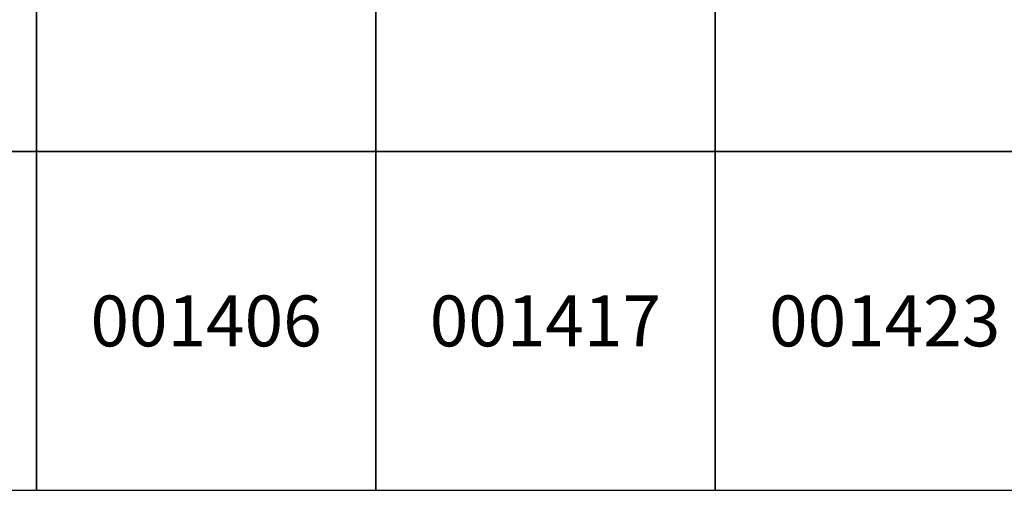
# Model space of a CAD drawing. Units: inches. Extents: x 363000 to 421000, y 9617000 to 9663000.
# Drawn here: x 411951 to 414853, y 9649000 to 9650388 of the extents above; entities that cross this region are included whole.
import ezdxf
from ezdxf.enums import TextEntityAlignment as Align

# ---------------------------------------------------------------- set-up
doc = ezdxf.new("R2010")
doc.units = ezdxf.units.IN
doc.header["$MEASUREMENT"] = 0
doc.linetypes.add('CONTINUO', pattern=[0])
doc.layers.add('FOTOS TODAS', color=9, linetype='Continuous')
doc.layers.add('Mosaico Ortofotos e Pontos', color=9, linetype='Continuous', lineweight=0)
doc.styles.add('Style-CHAR_FAST_FONT', font='CHAR_FAST_FONT.shx')
picture_1 = doc.add_image_def('image9.jpg', size_in_pixel=(3334, 3334))
picture_2 = doc.add_image_def('image111.jpg', size_in_pixel=(3334, 3334))
picture_3 = doc.add_image_def('image112.jpg', size_in_pixel=(3334, 3334))
picture_4 = doc.add_image_def('image134.jpg', size_in_pixel=(3334, 3334))
picture_5 = doc.add_image_def('image135.jpg', size_in_pixel=(3334, 3334))

msp = doc.modelspace()

# ---------------------------------------------------------------- linework, layer by layer
at = {"layer": 'Mosaico Ortofotos e Pontos', "linetype": 'Continuous', "lineweight": -3}
for points in [[(411000, 9650000), (411000, 9651000), (412000, 9651000), (412000, 9650000)], [(412000, 9650000), (412000, 9651000), (413000, 9651000), (413000, 9650000)], [(413000, 9650000), (413000, 9651000), (414000, 9651000), (414000, 9650000)], [(414000, 9650000), (414000, 9651000), (415000, 9651000), (415000, 9650000)], [(411000, 9649000), (411000, 9650000), (412000, 9650000), (412000, 9649000)], [(412000, 9649000), (412000, 9650000), (413000, 9650000), (413000, 9649000)], [(413000, 9649000), (413000, 9650000), (414000, 9650000), (414000, 9649000)], [(414000, 9649000), (414000, 9650000), (415000, 9650000), (415000, 9649000)]]:
    msp.add_3dface(points, dxfattribs=at)

# ---------------------------------------------------------------- texts
at = {"layer": 'Mosaico Ortofotos e Pontos', "linetype": 'Continuous', "lineweight": -3, "style": 'Style-CHAR_FAST_FONT'}
for s, p in [('001406', (412500, 9649500)), ('001417', (413500, 9649500)), ('001423', (414500, 9649500))]:
    msp.add_text(s, height=150, dxfattribs=at).set_placement(p, align=Align.MIDDLE_CENTER)

# ---------------------------------------------------------------- referenced raster images: frames only (the image files are external)
at = {"layer": 'FOTOS TODAS', "linetype": 'CONTINUO', "ltscale": 500}
image = msp.add_image(picture_1, insert=(412000, 9650000), size_in_units=(1000, 1000), dxfattribs=at)
image.dxf.flags = 7
at = {"layer": 'FOTOS TODAS', "color": 0, "linetype": 'CONTINUO'}
image = msp.add_image(picture_2, insert=(413000, 9650000), size_in_units=(1000, 1000), dxfattribs=at)
image.dxf.flags = 7
image = msp.add_image(picture_4, insert=(413000, 9650000), size_in_units=(1000, 1000), dxfattribs=at)
image.dxf.flags = 7
image = msp.add_image(picture_3, insert=(414000, 9650000), size_in_units=(1000, 1000), dxfattribs=at)
image.dxf.flags = 7
image = msp.add_image(picture_5, insert=(414000, 9650000), size_in_units=(1000, 1000), dxfattribs=at)
image.dxf.flags = 7

doc.saveas('drawing.dxf')
